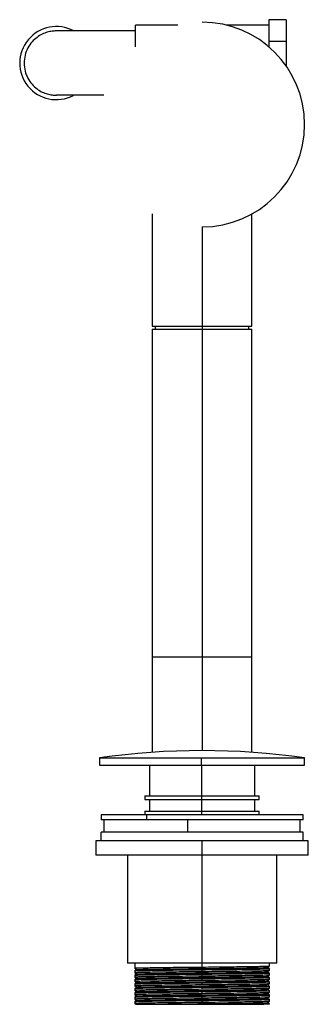
# Model space of a CAD drawing. Units: millimetres. Extents: x -62 to 36, y 0 to 337.
import ezdxf

# ---------------------------------------------------------------- set-up
doc = ezdxf.new("R2010")
doc.units = ezdxf.units.MM

msp = doc.modelspace()

# ---------------------------------------------------------------- linework, layer by layer
at = {"color": 7, "linetype": 'Continuous', "lineweight": 25}
for p, q in [((-22.75, 327.4), (-22.75, 334.8)), ((-8.31, 334.8), (-22.75, 334.8)), ((22.75, 334.8), (8.31, 334.8)), ((22.75, 336.64), (22.75, 327.4)), ((28.71, 336.64), (22.75, 336.64)), ((28.71, 336.64), (28.71, 320.82)), ((-22.75, 332.8), (-49.75, 332.8)), ((28.71, 329.22), (22.75, 329.22)), ((-33.54, 310.8), (-49.75, 310.8)), ((-17, 270.21), (-17, 231.8)), ((17, 231.8), (17, 270.21)), ((0, 265.8), (0, 86.7)), ((-17, 231.8), (17, 231.8)), ((-17, 230.8), (-17, 86.11)), ((-17, 230.8), (17, 230.8)), ((-16, 231.8), (-16, 230.8)), ((16, 230.8), (16, 231.8)), ((17, 86.11), (17, 230.8)), ((-35, 84.2), (-35, 81.7)), ((-35, 84.2), (35, 84.2)), ((-0.31, 84.2), (-0.31, 81.7)), ((35, 81.7), (35, 84.2)), ((-35, 81.7), (35, 81.7)), ((-18, 81.7), (-18, 71.3)), ((18, 71.3), (18, 81.7)), ((-19.5, 71.3), (-19.5, 70)), ((-19.5, 71.3), (19.5, 71.3)), ((-0.17, 71.3), (-0.17, 70)), ((19.5, 70), (19.5, 71.3)), ((-19.5, 70), (19.5, 70)), ((-18, 70), (-18, 66)), ((-0.16, 70), (-0.16, 66)), ((18, 66), (18, 70)), ((-34.5, 64.7), (-34.5, 63)), ((34.5, 64.7), (-34.5, 64.7)), ((-19.5, 66), (-19.5, 64.7)), ((-19.5, 66), (19.5, 66)), ((-18.87, 63), (-18.87, 64.7)), ((-0.17, 66), (-0.17, 64.7)), ((19.5, 64.7), (19.5, 66)), ((34.5, 63), (34.5, 64.7)), ((34.5, 63), (-34.5, 63)), ((-33.5, 63), (-33.5, 58.8)), ((-4.96, 63), (-4.96, 58.8)), ((33.5, 58.8), (33.5, 63)), ((-34.5, 55.8), (-34.5, 58.8)), ((34.5, 58.8), (-34.5, 58.8)), ((34.5, 55.8), (34.5, 58.8)), ((-36.25, 55.8), (-36.25, 51)), ((36.25, 55.8), (-36.25, 55.8)), ((0, 12.59), (0, 55.8)), ((36.25, 51), (36.25, 55.8)), ((36.25, 51), (-36.25, 51)), ((-25.5, 51), (-25.5, 14)), ((25.5, 14), (25.5, 51)), ((25.5, 14), (-25.5, 14)), ((-23, 14), (-23, 12.21)), ((23, 12.96), (23, 14)), ((-23, 11.41), (-23, 10.71)), ((0, 11.09), (0, 11.78)), ((0, 9.59), (0, 10.28)), ((23, 11.46), (23, 12.16)), ((23, 9.96), (23, 10.66)), ((-23, 9.91), (-23, 9.21)), ((-23, 8.41), (-23, 7.71)), ((-23, 6.91), (-23, 6.21)), ((0, 8.09), (0, 8.78)), ((0, 6.59), (0, 7.28)), ((23, 8.46), (23, 9.16)), ((23, 6.96), (23, 7.66)), ((-23, 5.41), (-23, 4.71)), ((-23, 3.91), (-23, 3.21)), ((0, 5.09), (0, 5.78)), ((0, 3.59), (0, 4.28)), ((23, 5.46), (23, 6.16)), ((23, 3.96), (23, 4.66)), ((-23, 2.41), (-23, 1.71)), ((-23, 0.91), (-23, 0.21)), ((0, 2.09), (0, 2.78)), ((0, 0.59), (0, 1.28)), ((23, 0), (18.32, 0)), ((23, 2.46), (23, 3.16)), ((23, 0.96), (23, 1.66)), ((23, 0), (23, 0.16))]:
    msp.add_line(p, q, dxfattribs=at)
at = {"color": 8, "linetype": 'Continuous', "lineweight": 25}
for p, q in [((-17, 118.8), (17, 118.8)), ((-0.16, 81.7), (-0.16, 71.3))]:
    msp.add_line(p, q, dxfattribs=at)
at = {"color": 7, "linetype": 'Continuous', "lineweight": 25}
for centre, radius, start, end in [((-49.75, 321.8), 12.5, 61.6424, 297.6623), ((0, 300.8), 35, 270, 90), ((0, -159.55), 246.25, 81.8288, 98.1712)]:
    msp.add_arc(centre, radius, start, end, dxfattribs=at)
for points, knots in [([(-49.75, 332.8), (-50.21, 332.8), (-50.7, 332.77), (-51.72, 332.63), (-52.27, 332.52), (-53.39, 332.2), (-53.98, 331.98), (-55.16, 331.4), (-55.76, 331.04), (-56.94, 330.16), (-57.51, 329.64), (-58.57, 328.43), (-59.05, 327.74), (-59.86, 326.22), (-60.19, 325.38), (-60.63, 323.63), (-60.75, 322.72), (-60.75, 320.88), (-60.63, 319.97), (-60.19, 318.22), (-59.86, 317.38), (-59.05, 315.86), (-58.57, 315.17), (-57.51, 313.96), (-56.94, 313.44), (-55.76, 312.56), (-55.16, 312.2), (-53.98, 311.62), (-53.39, 311.4), (-52.27, 311.08), (-51.72, 310.97), (-50.7, 310.83), (-50.21, 310.8), (-49.75, 310.8)], [0, 0, 0, 0, 0.0625, 0.0625, 0.125, 0.125, 0.1875, 0.1875, 0.25, 0.25, 0.3125, 0.3125, 0.375, 0.375, 0.4375, 0.4375, 0.5, 0.5, 0.5625, 0.5625, 0.625, 0.625, 0.6875, 0.6875, 0.75, 0.75, 0.8125, 0.8125, 0.875, 0.875, 0.9375, 0.9375, 1, 1, 1, 1]), ([(0, 12.59), (-1.49, 12.57), (-4.5, 12.54), (-8.86, 12.5), (-12.87, 12.45), (-16.37, 12.4), (-19.23, 12.36), (-21.4, 12.31), (-22.65, 12.26), (-23.14, 12.23), (-22.97, 12.21), (-22.96, 12.21)], [0, 0, 0, 0, 0.122373, 0.247147, 0.371923, 0.494303, 0.616676, 0.74145, 0.866226, 0.988606, 1, 1, 1, 1]), ([(0, 11.09), (-1.49, 11.07), (-4.5, 11.04), (-8.86, 11), (-12.87, 10.95), (-16.37, 10.9), (-19.23, 10.86), (-21.4, 10.81), (-22.65, 10.76), (-23.14, 10.73), (-22.97, 10.71), (-22.96, 10.71)], [0, 0, 0, 0, 0.122404, 0.247209, 0.372016, 0.494427, 0.61683, 0.741635, 0.866442, 0.988853, 1, 1, 1, 1]), ([(-23, 12.21), (-22.88, 12.14), (-22.65, 12.01), (-22.42, 11.88), (-22.3, 11.82)], [0, 0, 0, 0, 0.505282, 1, 1, 1, 1]), ([(-22.3, 11.82), (-22.41, 11.75), (-22.65, 11.62), (-22.88, 11.48), (-23, 11.41)], [0, 0, 0, 0, 0.499998, 1, 1, 1, 1]), ([(-23, 10.71), (-22.88, 10.64), (-22.65, 10.51), (-22.42, 10.38), (-22.3, 10.32)], [0, 0, 0, 0, 0.505162, 1, 1, 1, 1]), ([(-22.3, 10.32), (-22.41, 10.25), (-22.65, 10.12), (-22.88, 9.98), (-23, 9.91)], [0, 0, 0, 0, 0.499998, 1, 1, 1, 1]), ([(-22.96, 11.41), (-22.88, 11.42), (-22.72, 11.45), (-21.38, 11.5), (-19.24, 11.55), (-16.37, 11.59), (-12.87, 11.64), (-8.86, 11.69), (-4.5, 11.74), (-1.49, 11.77), (0, 11.78)], [0, 0, 0, 0, 0.1140573, 0.24167, 0.369285, 0.4944498, 0.6196076, 0.7472202, 0.8748353, 1, 1, 1, 1]), ([(-22.96, 9.91), (-22.88, 9.92), (-22.72, 9.95), (-21.38, 10), (-19.24, 10.05), (-16.37, 10.09), (-12.87, 10.14), (-8.86, 10.19), (-4.5, 10.24), (-1.49, 10.27), (0, 10.28)], [0, 0, 0, 0, 0.114093, 0.241701, 0.369311, 0.49447, 0.619623, 0.74723, 0.87484, 1, 1, 1, 1]), ([(-22.2, 10.32), (-22.17, 10.34), (-22.08, 10.36), (-20.75, 10.41), (-18.46, 10.47), (-15.3, 10.52), (-11.45, 10.57), (-7.04, 10.62), (-2.33, 10.67), (2.47, 10.72), (7.18, 10.77), (11.57, 10.83), (15.4, 10.88), (18.54, 10.92), (20.8, 10.98), (22.1, 11.03), (22.16, 11.05), (22.19, 11.07)], [0, 0, 0, 0, 0.050808, 0.120618, 0.190433, 0.258735, 0.327667, 0.397663, 0.467102, 0.535175, 0.604653, 0.674641, 0.743518, 0.811863, 0.8817, 0.951486, 1, 1, 1, 1]), ([(-22.17, 11.82), (-22.18, 11.83), (-22.21, 11.86), (-21.15, 11.9), (-19.1, 11.95), (-16.12, 12), (-12.43, 12.05), (-8.14, 12.11), (-3.48, 12.16), (1.32, 12.21), (6.07, 12.26), (10.56, 12.31), (14.54, 12.36), (17.86, 12.41), (20.34, 12.46), (21.95, 12.52), (22.17, 12.55), (22.27, 12.57)], [0, 0, 0, 0, 0.034176, 0.103746, 0.173712, 0.242456, 0.31092, 0.380811, 0.450535, 0.518717, 0.587838, 0.657856, 0.727147, 0.795252, 0.864863, 0.934814, 1, 1, 1, 1]), ([(22.96, 12.96), (22.88, 12.95), (22.71, 12.92), (21.38, 12.87), (19.24, 12.82), (16.37, 12.78), (12.87, 12.73), (8.86, 12.68), (4.5, 12.63), (1.49, 12.6), (0, 12.59)], [0, 0, 0, 0, 0.113569, 0.241252, 0.368938, 0.494171, 0.619398, 0.747081, 0.874766, 1, 1, 1, 1]), ([(0, 11.78), (1.49, 11.8), (4.5, 11.83), (8.86, 11.87), (12.87, 11.92), (16.37, 11.97), (19.23, 12.01), (21.4, 12.06), (22.65, 12.11), (23.14, 12.14), (22.98, 12.16), (22.96, 12.16)], [0, 0, 0, 0, 0.122492, 0.247387, 0.372285, 0.494784, 0.617276, 0.742171, 0.867069, 0.989568, 1, 1, 1, 1]), ([(22.96, 11.46), (22.88, 11.45), (22.71, 11.42), (21.38, 11.37), (19.24, 11.32), (16.37, 11.28), (12.87, 11.23), (8.86, 11.18), (4.5, 11.13), (1.49, 11.1), (0, 11.09)], [0, 0, 0, 0, 0.113642, 0.241315, 0.368989, 0.494213, 0.619429, 0.747102, 0.874777, 1, 1, 1, 1]), ([(0, 10.28), (1.49, 10.3), (4.5, 10.33), (8.86, 10.37), (12.87, 10.42), (16.37, 10.47), (19.23, 10.51), (21.4, 10.56), (22.65, 10.61), (23.14, 10.64), (22.98, 10.66), (22.96, 10.66)], [0, 0, 0, 0, 0.122493, 0.247389, 0.372286, 0.494786, 0.617279, 0.742175, 0.867073, 0.989572, 1, 1, 1, 1]), ([(22.3, 12.57), (22.41, 12.63), (22.65, 12.76), (22.88, 12.89), (23, 12.96)], [0, 0, 0, 0, 0.499998, 1, 1, 1, 1]), ([(23, 12.16), (22.88, 12.23), (22.65, 12.37), (22.42, 12.5), (22.3, 12.57)], [0, 0, 0, 0, 0.5048293, 1, 1, 1, 1]), ([(22.3, 11.07), (22.41, 11.13), (22.65, 11.26), (22.88, 11.39), (23, 11.46)], [0, 0, 0, 0, 0.499998, 1, 1, 1, 1]), ([(23, 10.66), (22.88, 10.73), (22.65, 10.87), (22.42, 11), (22.3, 11.07)], [0, 0, 0, 0, 0.504826, 1, 1, 1, 1]), ([(0, 9.59), (-1.49, 9.57), (-4.5, 9.54), (-8.86, 9.5), (-12.87, 9.45), (-16.37, 9.4), (-19.23, 9.36), (-21.4, 9.31), (-22.65, 9.26), (-23.14, 9.23), (-22.98, 9.21), (-22.96, 9.21)], [0, 0, 0, 0, 0.122427, 0.247256, 0.372087, 0.494521, 0.616948, 0.741776, 0.866607, 0.989041, 1, 1, 1, 1]), ([(0, 8.09), (-1.49, 8.07), (-4.5, 8.04), (-8.86, 8), (-12.87, 7.95), (-16.37, 7.9), (-19.23, 7.86), (-21.4, 7.81), (-22.65, 7.76), (-23.14, 7.73), (-22.97, 7.71), (-22.96, 7.71)], [0, 0, 0, 0, 0.1224, 0.2472, 0.372003, 0.494409, 0.616808, 0.741609, 0.866411, 0.988818, 1, 1, 1, 1]), ([(-23, 9.21), (-22.88, 9.14), (-22.65, 9.01), (-22.42, 8.88), (-22.3, 8.82)], [0, 0, 0, 0, 0.505075, 1, 1, 1, 1]), ([(-22.3, 8.82), (-22.41, 8.75), (-22.65, 8.62), (-22.88, 8.48), (-23, 8.41)], [0, 0, 0, 0, 0.499998, 1, 1, 1, 1]), ([(-23, 7.71), (-22.88, 7.64), (-22.65, 7.51), (-22.42, 7.38), (-22.3, 7.32)], [0, 0, 0, 0, 0.5051838, 1, 1, 1, 1]), ([(-22.3, 7.32), (-22.41, 7.25), (-22.65, 7.12), (-22.88, 6.98), (-23, 6.91)], [0, 0, 0, 0, 0.499998, 1, 1, 1, 1]), ([(-22.96, 8.41), (-22.88, 8.42), (-22.72, 8.45), (-21.38, 8.5), (-19.24, 8.55), (-16.37, 8.59), (-12.87, 8.64), (-8.86, 8.69), (-4.5, 8.74), (-1.49, 8.77), (0, 8.78)], [0, 0, 0, 0, 0.114143, 0.241743, 0.369346, 0.494499, 0.619644, 0.747245, 0.874847, 1, 1, 1, 1]), ([(-22.96, 6.91), (-22.88, 6.92), (-22.72, 6.95), (-21.38, 7), (-19.24, 7.05), (-16.37, 7.09), (-12.87, 7.14), (-8.86, 7.19), (-4.5, 7.24), (-1.49, 7.27), (0, 7.28)], [0, 0, 0, 0, 0.11421, 0.2418, 0.369394, 0.494537, 0.619673, 0.747264, 0.874857, 1, 1, 1, 1]), ([(-22.29, 8.82), (-22.17, 8.84), (-21.93, 8.87), (-20.28, 8.93), (-17.77, 8.98), (-14.44, 9.03), (-10.44, 9.08), (-5.93, 9.13), (-1.18, 9.18), (3.62, 9.23), (8.27, 9.28), (12.55, 9.34), (16.22, 9.39), (19.17, 9.44), (21.2, 9.49), (22.23, 9.53), (22.19, 9.56), (22.17, 9.57)], [0, 0, 0, 0, 0.067544, 0.137488, 0.207045, 0.275118, 0.344432, 0.414427, 0.483478, 0.55167, 0.621402, 0.691253, 0.759646, 0.828428, 0.898386, 0.9679, 1, 1, 1, 1]), ([(-22.21, 7.32), (-22.23, 7.33), (-22.34, 7.35), (-21.55, 7.39), (-19.79, 7.44), (-17.03, 7.49), (-13.53, 7.54), (-9.39, 7.59), (-4.81, 7.64), (-0.03, 7.69), (4.75, 7.74), (9.34, 7.8), (13.49, 7.85), (17, 7.9), (19.76, 7.95), (21.53, 8), (22.34, 8.04), (22.23, 8.06), (22.21, 8.07)], [0, 0, 0, 0, 0.014972, 0.08414, 0.154157, 0.2234, 0.291519, 0.361161, 0.431094, 0.499704, 0.56829, 0.638217, 0.707872, 0.775999, 0.845223, 0.915241, 0.984427, 1, 1, 1, 1]), ([(22.96, 9.96), (22.88, 9.95), (22.71, 9.92), (21.38, 9.87), (19.24, 9.82), (16.37, 9.78), (12.87, 9.73), (8.86, 9.68), (4.5, 9.63), (1.49, 9.6), (0, 9.59)], [0, 0, 0, 0, 0.11398, 0.241604, 0.36923, 0.494406, 0.619574, 0.747198, 0.874824, 1, 1, 1, 1]), ([(0, 8.78), (1.49, 8.8), (4.5, 8.83), (8.86, 8.87), (12.87, 8.92), (16.37, 8.97), (19.23, 9.01), (21.4, 9.06), (22.65, 9.11), (23.14, 9.14), (22.98, 9.16), (22.96, 9.16)], [0, 0, 0, 0, 0.122484, 0.24737, 0.372258, 0.494749, 0.617232, 0.742118, 0.867007, 0.989497, 1, 1, 1, 1]), ([(22.96, 8.46), (22.88, 8.45), (22.71, 8.42), (21.38, 8.37), (19.24, 8.32), (16.37, 8.28), (12.87, 8.23), (8.86, 8.18), (4.5, 8.13), (1.49, 8.1), (0, 8.09)], [0, 0, 0, 0, 0.113884, 0.241522, 0.369162, 0.494351, 0.619533, 0.747171, 0.874811, 1, 1, 1, 1]), ([(0, 7.28), (1.49, 7.3), (4.5, 7.33), (8.86, 7.37), (12.87, 7.42), (16.37, 7.47), (19.23, 7.51), (21.4, 7.56), (22.65, 7.61), (23.14, 7.64), (22.98, 7.66), (22.96, 7.66)], [0, 0, 0, 0, 0.122468, 0.247338, 0.37221, 0.494685, 0.617152, 0.742022, 0.866894, 0.989369, 1, 1, 1, 1]), ([(22.96, 6.96), (22.88, 6.95), (22.71, 6.92), (21.38, 6.87), (19.24, 6.82), (16.37, 6.78), (12.87, 6.73), (8.86, 6.68), (4.5, 6.63), (1.49, 6.6), (0, 6.59)], [0, 0, 0, 0, 0.11365, 0.241322, 0.368995, 0.494217, 0.619433, 0.747104, 0.874778, 1, 1, 1, 1]), ([(22.3, 9.57), (22.41, 9.63), (22.65, 9.76), (22.88, 9.89), (23, 9.96)], [0, 0, 0, 0, 0.4999984, 1, 1, 1, 1]), ([(23, 9.16), (22.88, 9.23), (22.65, 9.37), (22.42, 9.5), (22.3, 9.57)], [0, 0, 0, 0, 0.50486, 1, 1, 1, 1]), ([(22.3, 8.07), (22.41, 8.13), (22.65, 8.26), (22.88, 8.39), (23, 8.46)], [0, 0, 0, 0, 0.499998, 1, 1, 1, 1]), ([(23, 7.66), (22.88, 7.73), (22.65, 7.87), (22.42, 8), (22.3, 8.07)], [0, 0, 0, 0, 0.5049179, 1, 1, 1, 1]), ([(22.3, 6.57), (22.41, 6.63), (22.65, 6.76), (22.88, 6.89), (23, 6.96)], [0, 0, 0, 0, 0.499998, 1, 1, 1, 1]), ([(0, 6.59), (-1.49, 6.57), (-4.5, 6.54), (-8.86, 6.5), (-12.87, 6.45), (-16.37, 6.4), (-19.23, 6.36), (-21.4, 6.31), (-22.65, 6.26), (-23.14, 6.23), (-22.97, 6.21), (-22.96, 6.21)], [0, 0, 0, 0, 0.122375, 0.24715, 0.371928, 0.49431, 0.616685, 0.74146, 0.866238, 0.98862, 1, 1, 1, 1]), ([(0, 5.09), (-1.49, 5.07), (-4.5, 5.04), (-8.86, 5), (-12.87, 4.95), (-16.37, 4.9), (-19.23, 4.86), (-21.4, 4.81), (-22.65, 4.76), (-23.14, 4.73), (-22.97, 4.71), (-22.96, 4.71)], [0, 0, 0, 0, 0.12238, 0.24716, 0.371943, 0.494329, 0.616709, 0.74149, 0.866272, 0.988659, 1, 1, 1, 1]), ([(0, 3.59), (-1.49, 3.57), (-4.5, 3.54), (-8.86, 3.5), (-12.87, 3.45), (-16.37, 3.4), (-19.23, 3.36), (-21.4, 3.31), (-22.65, 3.26), (-23.14, 3.23), (-22.98, 3.21), (-22.96, 3.21)], [0, 0, 0, 0, 0.122425, 0.247251, 0.372079, 0.49451, 0.616935, 0.741761, 0.86659, 0.989021, 1, 1, 1, 1]), ([(-23, 6.21), (-22.88, 6.14), (-22.65, 6.01), (-22.42, 5.88), (-22.3, 5.82)], [0, 0, 0, 0, 0.505278, 1, 1, 1, 1]), ([(-22.3, 5.82), (-22.41, 5.75), (-22.65, 5.62), (-22.88, 5.48), (-23, 5.41)], [0, 0, 0, 0, 0.499998, 1, 1, 1, 1]), ([(-23, 4.71), (-22.88, 4.64), (-22.65, 4.51), (-22.42, 4.38), (-22.3, 4.32)], [0, 0, 0, 0, 0.505257, 1, 1, 1, 1]), ([(-22.3, 4.32), (-22.41, 4.25), (-22.65, 4.12), (-22.88, 3.98), (-23, 3.91)], [0, 0, 0, 0, 0.4999985, 1, 1, 1, 1]), ([(-22.96, 5.41), (-22.88, 5.42), (-22.72, 5.45), (-21.38, 5.5), (-19.24, 5.55), (-16.37, 5.59), (-12.87, 5.64), (-8.86, 5.69), (-4.5, 5.74), (-1.49, 5.77), (0, 5.78)], [0, 0, 0, 0, 0.114286, 0.241865, 0.369448, 0.49458, 0.619706, 0.747285, 0.874868, 1, 1, 1, 1]), ([(-22.96, 3.91), (-22.88, 3.92), (-22.72, 3.95), (-21.38, 4), (-19.24, 4.05), (-16.37, 4.09), (-12.87, 4.14), (-8.86, 4.19), (-4.5, 4.24), (-1.49, 4.27), (0, 4.28)], [0, 0, 0, 0, 0.114356, 0.241925, 0.369498, 0.49462, 0.619736, 0.747305, 0.874877, 1, 1, 1, 1]), ([(-22.27, 2.82), (-22.17, 2.84), (-21.96, 2.87), (-20.37, 2.92), (-17.89, 2.98), (-14.59, 3.02), (-10.61, 3.08), (-6.12, 3.13), (-1.38, 3.18), (3.42, 3.23), (8.09, 3.28), (12.38, 3.34), (16.08, 3.38), (19.07, 3.44), (21.13, 3.49), (22.2, 3.53), (22.18, 3.56), (22.17, 3.57)], [0, 0, 0, 0, 0.064843, 0.134766, 0.204369, 0.27246, 0.341712, 0.41171, 0.480829, 0.54898, 0.618671, 0.688548, 0.757012, 0.825712, 0.895652, 0.965214, 1, 1, 1, 1]), ([(-22.17, 5.82), (-22.19, 5.83), (-22.23, 5.86), (-21.22, 5.9), (-19.2, 5.95), (-16.26, 6), (-12.59, 6.05), (-8.32, 6.1), (-3.67, 6.16), (1.12, 6.21), (5.88, 6.26), (10.39, 6.31), (14.39, 6.36), (17.74, 6.41), (20.26, 6.46), (21.92, 6.52), (22.17, 6.55), (22.29, 6.57)], [0, 0, 0, 0, 0.031481, 0.100988, 0.170958, 0.23977, 0.308151, 0.378002, 0.447752, 0.515964, 0.585002, 0.655003, 0.724342, 0.792418, 0.861969, 0.931925, 1, 1, 1, 1]), ([(-22.19, 4.32), (-22.17, 4.34), (-22.1, 4.36), (-20.82, 4.41), (-18.57, 4.46), (-15.44, 4.51), (-11.62, 4.56), (-7.23, 4.62), (-2.53, 4.67), (2.28, 4.72), (6.99, 4.77), (11.4, 4.82), (15.26, 4.87), (18.43, 4.92), (20.73, 4.98), (22.07, 5.02), (22.16, 5.05), (22.2, 5.07)], [0, 0, 0, 0, 0.048115, 0.117883, 0.187723, 0.256078, 0.324926, 0.394904, 0.46439, 0.532456, 0.601872, 0.671865, 0.740811, 0.80909, 0.878888, 0.9487, 1, 1, 1, 1]), ([(0, 5.78), (1.49, 5.8), (4.5, 5.83), (8.86, 5.87), (12.87, 5.92), (16.37, 5.97), (19.23, 6.01), (21.4, 6.06), (22.65, 6.11), (23.14, 6.14), (22.98, 6.16), (22.96, 6.16)], [0, 0, 0, 0, 0.122455, 0.247311, 0.37217, 0.494632, 0.617087, 0.741943, 0.866802, 0.989264, 1, 1, 1, 1]), ([(22.96, 5.46), (22.88, 5.45), (22.71, 5.42), (21.38, 5.37), (19.24, 5.32), (16.37, 5.28), (12.87, 5.23), (8.86, 5.18), (4.5, 5.13), (1.49, 5.1), (0, 5.09)], [0, 0, 0, 0, 0.113561, 0.241245, 0.368932, 0.494166, 0.619394, 0.747079, 0.874765, 1, 1, 1, 1]), ([(0, 4.28), (1.49, 4.3), (4.5, 4.33), (8.86, 4.37), (12.87, 4.42), (16.37, 4.47), (19.23, 4.51), (21.4, 4.56), (22.65, 4.61), (23.14, 4.64), (22.98, 4.66), (22.96, 4.66)], [0, 0, 0, 0, 0.122445, 0.247292, 0.372141, 0.494593, 0.617038, 0.741885, 0.866735, 0.989187, 1, 1, 1, 1]), ([(22.96, 3.96), (22.88, 3.95), (22.71, 3.92), (21.38, 3.87), (19.24, 3.82), (16.37, 3.78), (12.87, 3.73), (8.86, 3.68), (4.5, 3.63), (1.49, 3.6), (0, 3.59)], [0, 0, 0, 0, 0.113749, 0.241406, 0.369066, 0.494274, 0.619475, 0.747132, 0.874792, 1, 1, 1, 1]), ([(23, 6.16), (22.88, 6.23), (22.65, 6.37), (22.42, 6.5), (22.3, 6.57)], [0, 0, 0, 0, 0.504966, 1, 1, 1, 1]), ([(22.3, 5.07), (22.41, 5.13), (22.65, 5.26), (22.88, 5.39), (23, 5.46)], [0, 0, 0, 0, 0.4999983, 1, 1, 1, 1]), ([(23, 4.66), (22.88, 4.73), (22.65, 4.87), (22.42, 5), (22.3, 5.07)], [0, 0, 0, 0, 0.505001, 1, 1, 1, 1]), ([(22.3, 3.57), (22.41, 3.63), (22.65, 3.76), (22.88, 3.89), (23, 3.96)], [0, 0, 0, 0, 0.499998, 1, 1, 1, 1]), ([(23, 3.16), (22.88, 3.23), (22.65, 3.37), (22.42, 3.5), (22.3, 3.57)], [0, 0, 0, 0, 0.505024, 1, 1, 1, 1]), ([(0, 2.09), (-1.49, 2.07), (-4.5, 2.04), (-8.86, 2), (-12.87, 1.95), (-16.37, 1.9), (-19.23, 1.86), (-21.4, 1.81), (-22.65, 1.76), (-23.14, 1.73), (-22.98, 1.71), (-22.96, 1.71)], [0, 0, 0, 0, 0.12242, 0.24724, 0.372063, 0.49449, 0.616909, 0.74173, 0.866553, 0.98898, 1, 1, 1, 1]), ([(-23, 3.21), (-22.88, 3.14), (-22.65, 3.01), (-22.42, 2.88), (-22.3, 2.82)], [0, 0, 0, 0, 0.5050826, 1, 1, 1, 1]), ([(-22.3, 2.82), (-22.41, 2.75), (-22.65, 2.62), (-22.88, 2.48), (-23, 2.41)], [0, 0, 0, 0, 0.499998, 1, 1, 1, 1]), ([(-23, 1.71), (-22.88, 1.64), (-22.65, 1.51), (-22.42, 1.38), (-22.3, 1.32)], [0, 0, 0, 0, 0.505106, 1, 1, 1, 1]), ([(-22.3, 1.32), (-22.41, 1.25), (-22.65, 1.12), (-22.88, 0.98), (-23, 0.91)], [0, 0, 0, 0, 0.499998, 1, 1, 1, 1]), ([(-23, 0.21), (-22.88, 0.14), (-22.73, 0.06), (-22.58, -0.02), (-22.55, -0.04)], [0, 0, 0, 0, 0.777185, 1, 1, 1, 1]), ([(-22.96, 2.41), (-22.88, 2.42), (-22.72, 2.45), (-21.38, 2.5), (-19.24, 2.55), (-16.37, 2.59), (-12.87, 2.64), (-8.86, 2.69), (-4.5, 2.74), (-1.49, 2.77), (0, 2.78)], [0, 0, 0, 0, 0.114411, 0.241973, 0.369537, 0.494652, 0.61976, 0.747321, 0.874885, 1, 1, 1, 1]), ([(-22.96, 0.91), (-22.88, 0.92), (-22.72, 0.95), (-21.38, 1), (-19.24, 1.05), (-16.37, 1.09), (-12.87, 1.14), (-8.86, 1.19), (-4.5, 1.24), (-1.49, 1.27), (0, 1.28)], [0, 0, 0, 0, 0.114445, 0.242002, 0.369561, 0.494671, 0.619774, 0.747331, 0.87489, 1, 1, 1, 1]), ([(0, 0.59), (-1.57, 0.57), (-4.73, 0.54), (-9.29, 0.49), (-13.44, 0.44), (-17, 0.39), (-19.87, 0.34), (-21.86, 0.29), (-22.92, 0.25), (-22.9, 0.22), (-22.89, 0.21)], [0, 0, 0, 0, 0.130043, 0.26263, 0.394949, 0.5244, 0.655134, 0.78789, 0.919836, 1, 1, 1, 1]), ([(-22.52, 0), (-22.52, 0), (-22.51, 0), (-21.36, 0), (-19.34, 0), (-17.29, 0), (-16.26, 0)], [0, 0, 0, 0, 0.187832, 0.45859, 0.72796, 1, 1, 1, 1]), ([(-22.22, 1.32), (-22.24, 1.33), (-22.36, 1.35), (-21.6, 1.38), (-19.88, 1.44), (-17.16, 1.49), (-13.69, 1.54), (-9.57, 1.59), (-5, 1.64), (-0.22, 1.69), (4.56, 1.74), (9.16, 1.8), (13.33, 1.85), (16.87, 1.9), (19.66, 1.95), (21.48, 2), (22.32, 2.04), (22.22, 2.06), (22.2, 2.07)], [0, 0, 0, 0, 0.012314, 0.0814, 0.151402, 0.220693, 0.288778, 0.35836, 0.4283, 0.496981, 0.565473, 0.635363, 0.705047, 0.773192, 0.842337, 0.912341, 0.981579, 1, 1, 1, 1]), ([(-16.26, 0), (-15.11, 0.02), (-12.79, 0.05), (-8.5, 0.1), (-3.87, 0.16), (0.93, 0.2), (5.69, 0.25), (10.21, 0.31), (14.24, 0.36), (17.61, 0.41), (20.2, 0.46), (21.78, 0.51), (22.43, 0.55), (22.25, 0.57), (22.22, 0.57)], [0, 0, 0, 0, 0.088219, 0.178377, 0.268492, 0.356637, 0.445693, 0.536075, 0.625688, 0.713581, 0.803326, 0.893681, 0.982552, 1, 1, 1, 1]), ([(-16.26, 0), (-16.15, 0), (-15.94, 0), (-15.62, 0), (-15.3, 0), (-14.99, 0), (-14.68, 0), (-14.38, 0), (-14.09, 0), (-13.81, 0), (-13.54, 0), (-13.28, 0), (-13.03, 0), (-12.79, 0), (-12.1, 0), (-10.65, 0), (-8.33, 0), (-5.85, 0), (-3.45, 0), (-1.11, 0), (2.17, 0), (5.44, 0), (8.56, 0), (10.81, 0), (12.94, 0), (14.48, 0), (15.52, 0), (16.12, 0), (16.69, 0), (17.25, 0), (17.8, 0), (18.15, 0), (18.32, 0)], [0, 0, 0, 0, 0.012281, 0.024077, 0.035459, 0.046429, 0.056982, 0.067111, 0.07681, 0.086074, 0.094898, 0.103278, 0.11121, 0.11869, 0.125717, 0.175847, 0.250456, 0.321956, 0.375375, 0.437852, 0.500602, 0.625122, 0.687788, 0.750151, 0.812565, 0.87533, 0.895901, 0.916432, 0.937003, 0.957792, 0.978795, 1, 1, 1, 1]), ([(0, 2.78), (1.49, 2.8), (4.5, 2.83), (8.86, 2.87), (12.87, 2.92), (16.37, 2.97), (19.23, 3.01), (21.4, 3.06), (22.65, 3.11), (23.14, 3.14), (22.98, 3.16), (22.96, 3.16)], [0, 0, 0, 0, 0.122439, 0.24728, 0.372124, 0.49457, 0.617009, 0.74185, 0.866694, 0.98914, 1, 1, 1, 1]), ([(22.96, 2.46), (22.88, 2.45), (22.71, 2.42), (21.38, 2.37), (19.24, 2.32), (16.37, 2.28), (12.87, 2.23), (8.86, 2.18), (4.5, 2.13), (1.49, 2.1), (0, 2.09)], [0, 0, 0, 0, 0.113977, 0.241601, 0.369228, 0.494404, 0.619573, 0.747197, 0.874824, 1, 1, 1, 1]), ([(0, 1.28), (1.49, 1.3), (4.5, 1.33), (8.86, 1.37), (12.87, 1.42), (16.37, 1.47), (19.23, 1.51), (21.4, 1.56), (22.65, 1.61), (23.14, 1.64), (22.98, 1.66), (22.96, 1.66)], [0, 0, 0, 0, 0.1224375, 0.2472764, 0.3721177, 0.494562, 0.6169994, 0.7418384, 0.8666797, 0.989124, 1, 1, 1, 1]), ([(22.96, 0.96), (22.88, 0.95), (22.71, 0.92), (21.38, 0.87), (19.24, 0.82), (16.37, 0.78), (12.87, 0.73), (8.86, 0.68), (4.5, 0.63), (1.49, 0.6), (0, 0.59)], [0, 0, 0, 0, 0.113794, 0.241444, 0.369097, 0.494299, 0.619494, 0.747145, 0.874798, 1, 1, 1, 1]), ([(18.32, 0), (19.12, 0.01), (20.73, 0.04), (22.22, 0.09), (22.98, 0.13), (22.92, 0.15), (22.91, 0.16)], [0, 0, 0, 0, 0.286331, 0.574547, 0.859673, 1, 1, 1, 1]), ([(22.3, 2.07), (22.41, 2.13), (22.65, 2.26), (22.88, 2.39), (23, 2.46)], [0, 0, 0, 0, 0.499998, 1, 1, 1, 1]), ([(23, 1.66), (22.88, 1.73), (22.65, 1.87), (22.42, 2), (22.3, 2.07)], [0, 0, 0, 0, 0.5050317, 1, 1, 1, 1]), ([(22.3, 0.57), (22.41, 0.63), (22.65, 0.76), (22.88, 0.89), (23, 0.96)], [0, 0, 0, 0, 0.499998, 1, 1, 1, 1]), ([(23, 0.16), (22.88, 0.23), (22.65, 0.37), (22.42, 0.5), (22.3, 0.57)], [0, 0, 0, 0, 0.505027, 1, 1, 1, 1])]:
    msp.add_open_spline(points, degree=3, knots=knots, dxfattribs=at)

doc.saveas('drawing.dxf')
